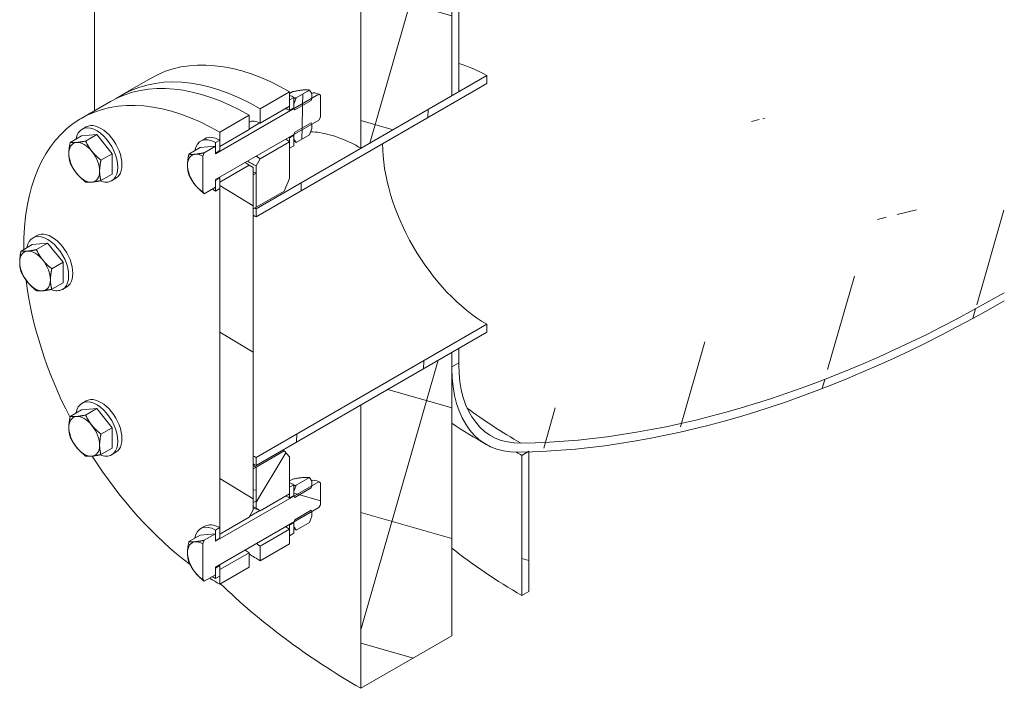
# Model space of a CAD drawing. Units: millimetres. Extents: x -10002 to 33658, y -1249 to 6415.
# Drawn here: x 9646 to 10094, y 3055 to 3359 of the extents above; entities that cross this region are included whole.
import ezdxf

# ---------------------------------------------------------------- set-up
doc = ezdxf.new("R2010")
doc.units = ezdxf.units.MM
doc.header["$LTSCALE"] = 18
for name, color, linetype, lineweight in [('Видимые тонкие (ГОСТ)', 7, 'Continuous', 5), ('Видимый контур (ГОСТ)', 7, 'Continuous', 9), ('Штриховка (ГОСТ)', 7, 'Continuous', 5)]:
    doc.layers.add(name, color=color, linetype=linetype, lineweight=lineweight)
pattern_1 = [(164, (0, 0), (-15.75267, -54.9361), [])]
pattern_2 = [(254.0002, (0, 0), (54.93616, -15.75247), [])]
pattern_3 = [(179, (0, 0), (-0.99743, -57.1413), [])]
pattern_4 = [(269.00025, (0, 0), (57.1413, -0.99716), [])]
pattern_5 = [(239.0002, (0, 0), (48.9872, -29.43428), [])]
pattern_6 = [(149, (0, 0), (-29.4344, -48.98712), [])]

msp = doc.modelspace()

# ---------------------------------------------------------------- hatches: boundary and pattern name
at = {"layer": 'Штриховка (ГОСТ)'}
h = msp.add_hatch(dxfattribs=at)
h.set_pattern_fill('ANSI37', color=256, scale=457.2, angle=119, style=0)
h.set_pattern_definition([(164, (0, 0), (-15.75267, -54.9361), []), (254, (0, 0), (54.9361, -15.75267), [])])
h.paths.add_polyline_path([(9842.9097, 3512.9139), (9801.544, 3489.0314), (9801.544, 4053.3938), (9807.0688, 4056.5836), (9809.8574, 4058.1936), (9833.9519, 4072.1046), (9842.9097, 4077.2763), (9842.9097, 4069.0781), (9842.9097, 4065.7748), (9842.9097, 4063.7794), (9842.9097, 4036.3202), (9842.9097, 4035.1344), (9842.9097, 4031.8305), (9842.9097, 4010.2903), (9842.9097, 4006.9871), (9842.9097, 4004.9917), (9842.9097, 3977.5325), (9842.9097, 3976.3466), (9842.9097, 3973.0427), (9842.9097, 3951.5026), (9842.9097, 3948.1993), (9842.9097, 3946.2039), (9842.9097, 3918.7447), (9842.9097, 3917.5589), (9842.9097, 3914.255), (9842.9097, 3892.7148), (9842.9097, 3889.4116), (9842.9097, 3887.4162), (9842.9097, 3859.957), (9842.9097, 3858.7711), (9842.9097, 3855.4672), (9842.9097, 3833.9271), (9842.9097, 3830.6238), (9842.9097, 3828.6284), (9842.9097, 3801.1692), (9842.9097, 3799.9833), (9842.9097, 3796.6795), (9842.9097, 3771.8361), (9842.9097, 3742.3815), (9842.9097, 3737.8917), (9842.9097, 3713.0483), (9842.9097, 3683.5937), (9842.9097, 3679.104), (9842.9097, 3654.2606), (9842.9097, 3624.806), (9842.9097, 3620.3162), (9842.9097, 3595.4728), (9842.9097, 3566.0182), (9842.9097, 3561.5285), (9842.9097, 3517.784)])
h.paths.add_polyline_path([(9801.544, 4076.9089), (9801.544, 4134.227), (9818.1853, 4143.8348), (9842.9097, 4158.1095), (9842.9097, 4152.7099), (9842.9097, 4127.8659), (9842.9097, 4124.5626), (9842.9097, 4122.5672), (9842.9097, 4105.6616), (9842.9097, 4105.5016), (9842.9097, 4100.7914), (9838.6716, 4098.3446), (9837.9928, 4097.9526), (9834.2969, 4095.8188), (9817.2021, 4085.9492)])
h.paths.add_polyline_path([(9842.9097, 4186.4947), (9842.9097, 4181.6246), (9803.5308, 4158.8892), (9803.4163, 4158.8231), (9801.544, 4157.7421), (9801.544, 4453.8854), (9803.3195, 4454.9105), (9805.9642, 4456.4374), (9829.9988, 4470.3138), (9842.9097, 4477.7679), (9842.9097, 4472.6401), (9842.9097, 4461.0344), (9842.9097, 4431.6144), (9842.9097, 4427.1473), (9842.9097, 4397.1027), (9842.9097, 4367.6827), (9842.9097, 4363.2156), (9842.9097, 4363.0168), (9842.9097, 4357.7182), (9842.9097, 4333.171), (9842.9097, 4329.0731), (9842.9097, 4304.2291), (9842.9097, 4303.751), (9842.9097, 4299.284), (9842.9097, 4298.9305), (9842.9097, 4270.2854), (9842.9097, 4269.2393), (9842.9097, 4245.4414), (9842.9097, 4240.1427), (9842.9097, 4239.8194), (9842.9097, 4235.3523), (9842.9097, 4211.4976), (9842.9097, 4186.6536)])
h.paths.add_polyline_path([(9842.9097, 3405.6263), (9801.544, 3381.7437), (9801.544, 3465.5163), (9842.9097, 3489.3988), (9842.9097, 3408.6701)])
h.paths.add_polyline_path([(9801.544, 3054.7368), (9801.544, 3183.7025), (9818.2478, 3193.3465), (9825.6571, 3197.6242), (9828.9952, 3199.5515), (9839.887, 3205.8399), (9840.5081, 3206.1985), (9842.9097, 3207.585), (9842.9097, 3204.7616), (9842.9097, 3204.0267), (9842.9097, 3201.0635), (9842.9097, 3200.3286), (9842.9097, 3078.6194)])
h.paths.add_polyline_path([(9842.9097, 3335.9482), (9842.9097, 3324.4257), (9811.5229, 3306.3045), (9808.2261, 3304.4011), (9801.544, 3300.5431), (9801.544, 3367.0468), (9842.9097, 3390.9293), (9842.9097, 3339.8331)])
h.paths.add_polyline_path([(9801.544, 4644.1741), (9801.544, 4645.5621), (9955.2455, 4734.3017), (9972.2348, 4744.1105), (10048.4196, 4788.0958), (10081.5012, 4807.1955), (10083.528, 4808.3657), (10084.1038, 4808.6981), (10084.1038, 4805.1422), (10084.1038, 4788.7609), (10084.1038, 4765.4605), (10084.1038, 4762.9089), (10084.1038, 4760.9331), (9842.9097, 4621.6796), (9842.9097, 4507.4371), (9842.9097, 4506.7023), (9842.9097, 4506.6949), (9842.9097, 4506.5266), (9842.9097, 4506.1531), (9842.9097, 4505.9897), (9842.9097, 4503.1739), (9842.9097, 4501.283), (9841.4299, 4500.4286), (9838.6726, 4498.8367), (9837.9323, 4498.4093), (9834.2461, 4496.2811), (9813.6845, 4484.4098), (9802.1377, 4477.7433), (9801.544, 4477.4005), (9801.544, 4597.7971), (9801.544, 4600.5623), (9801.544, 4605.0885), (9801.544, 4627.9439)])
h = msp.add_hatch(dxfattribs=at)
h.set_pattern_fill('ANSI31', color=256, scale=457.2, angle=133.999978, style=0)
h.set_pattern_definition(pattern_3)
h.paths.add_polyline_path([(9846.0917, 4503.1201), (9842.9097, 4501.283), (9842.9097, 4503.1739), (9842.9097, 4505.9897), (9842.9097, 4506.1531), (9842.9097, 4506.5266), (9842.9097, 4506.6949), (9846.0917, 4508.5321)])
h.paths.add_polyline_path([(9846.0917, 3514.751), (9842.9097, 3512.9139), (9842.9097, 3517.784), (9842.9097, 3561.5285), (9842.9097, 3566.0182), (9842.9097, 3595.4728), (9842.9097, 3620.3162), (9842.9097, 3624.806), (9842.9097, 3654.2606), (9842.9097, 3679.104), (9842.9097, 3683.5937), (9842.9097, 3713.0483), (9842.9097, 3737.8917), (9842.9097, 3742.3815), (9842.9097, 3771.8361), (9842.9097, 3796.6795), (9842.9097, 3799.9833), (9842.9097, 3801.1692), (9842.9097, 3828.6284), (9842.9097, 3830.6238), (9842.9097, 3833.9271), (9842.9097, 3855.4672), (9842.9097, 3858.7711), (9842.9097, 3859.957), (9842.9097, 3887.4162), (9842.9097, 3889.4116), (9842.9097, 3892.7148), (9842.9097, 3914.255), (9842.9097, 3917.5589), (9842.9097, 3918.7447), (9842.9097, 3946.2039), (9842.9097, 3948.1993), (9842.9097, 3951.5026), (9842.9097, 3973.0427), (9842.9097, 3976.3466), (9842.9097, 3977.5325), (9842.9097, 4004.9917), (9842.9097, 4006.9871), (9842.9097, 4010.2903), (9842.9097, 4031.8305), (9842.9097, 4035.1344), (9842.9097, 4036.3202), (9842.9097, 4063.7794), (9842.9097, 4065.7748), (9842.9097, 4069.0781), (9842.9097, 4077.2763), (9846.0917, 4079.1135)])
h.paths.add_polyline_path([(9842.9097, 4158.1095), (9846.0917, 4159.9466), (9846.0917, 4102.6286), (9843.083, 4100.8915), (9842.9097, 4100.7914), (9842.9097, 4105.5016), (9842.9097, 4105.6616), (9842.9097, 4122.5672), (9842.9097, 4124.5626), (9842.9097, 4127.8659), (9842.9097, 4152.7099)])
h.paths.add_polyline_path([(9846.0917, 4183.4617), (9842.9097, 4181.6246), (9842.9097, 4186.4947), (9842.9097, 4186.6536), (9842.9097, 4211.4976), (9842.9097, 4235.3523), (9842.9097, 4239.8194), (9842.9097, 4240.1427), (9842.9097, 4245.4414), (9842.9097, 4269.2393), (9842.9097, 4270.2854), (9842.9097, 4298.9305), (9842.9097, 4299.284), (9842.9097, 4303.751), (9842.9097, 4304.2291), (9842.9097, 4329.0731), (9842.9097, 4333.171), (9842.9097, 4357.7182), (9842.9097, 4363.0168), (9842.9097, 4363.2156), (9842.9097, 4367.6827), (9842.9097, 4397.1027), (9842.9097, 4427.1473), (9842.9097, 4431.6144), (9842.9097, 4461.0344), (9842.9097, 4472.6401), (9842.9097, 4477.7679), (9846.0917, 4479.605)])
h.paths.add_polyline_path([(9846.0917, 3407.4634), (9842.9097, 3405.6263), (9842.9097, 3408.6701), (9842.9097, 3489.3988), (9846.0917, 3491.2359)])
h.paths.add_polyline_path([(9842.9097, 3207.585), (9846.0917, 3209.4221), (9846.0917, 3202.9006), (9845.4561, 3202.5336), (9842.9097, 3201.0635), (9842.9097, 3204.0267), (9842.9097, 3204.7616)])
h.paths.add_polyline_path([(9846.0917, 3326.2628), (9842.9097, 3324.4257), (9842.9097, 3335.9482), (9842.9097, 3339.8331), (9842.9097, 3390.9293), (9846.0917, 3392.7664)])
h = msp.add_hatch(dxfattribs=at)
h.set_pattern_fill('ANSI31', color=256, scale=457.2, angle=224.000246, style=0)
h.set_pattern_definition(pattern_4)
h.paths.add_polyline_path([(9858.8196, 3333.6113), (9858.8196, 3329.937), (9753.8143, 3269.3121), (9753.8143, 3272.9864), (9801.544, 3300.5431), (9808.2261, 3304.4011), (9811.5229, 3306.3045), (9842.9097, 3324.4257), (9846.0917, 3326.2628)])
h.paths.add_polyline_path([(9858.8196, 3220.4448), (9858.8196, 3216.7706), (9846.0917, 3209.4221), (9842.9097, 3207.585), (9840.5081, 3206.1985), (9839.887, 3205.8399), (9828.9952, 3199.5515), (9825.6571, 3197.6242), (9818.2478, 3193.3465), (9801.544, 3183.7025), (9753.8143, 3156.1457), (9753.8143, 3159.82)])
h = msp.add_hatch(dxfattribs=at)
h.set_pattern_fill('ANSI31', color=256, scale=457.2, angle=209.00021, style=0)
h.set_pattern_definition(pattern_2)
edge = h.paths.add_edge_path()
edge.add_line((10094.2862, 3231.1001), (10094.2862, 3234.7743))
edge.add_ellipse((10094.2862, 3815.3034), major_axis=(-355.5, -615.7441), ratio=0.57735027, start_angle=19.0611211, end_angle=45, ccw=False)
edge.add_ellipse((9896.367, 3231.1922), major_axis=(-35.55, -61.5744), ratio=0.57735027, start_angle=0, end_angle=19.061121, ccw=False)
edge.add_ellipse((9896.367, 3231.1922), major_axis=(-35.55, -61.5744), ratio=0.57735027, start_angle=315, end_angle=360, ccw=False)
edge.add_line((9846.0917, 3202.1657), (9846.0917, 3202.9006))
edge.add_line((9846.0917, 3202.9006), (9845.4561, 3202.5336))
edge.add_line((9845.4561, 3202.5336), (9842.9097, 3201.0635))
edge.add_line((9842.9097, 3201.0635), (9842.9097, 3200.3286))
edge.add_ellipse((9896.367, 3231.1922), major_axis=(-37.8, -65.4715), ratio=0.57735027, start_angle=315, end_angle=360)
edge.add_ellipse((9896.367, 3231.1922), major_axis=(-37.8, -65.4715), ratio=0.57735027, start_angle=0, end_angle=19.061121)
edge.add_ellipse((10094.2862, 3815.3034), major_axis=(-357.75, -619.6412), ratio=0.57735027, start_angle=19.0611211, end_angle=19.6098155)
edge.add_ellipse((10094.2862, 3815.3034), major_axis=(-357.75, -619.6412), ratio=0.57735027, start_angle=19.6098155, end_angle=19.6800295)
edge.add_ellipse((10094.2862, 3815.3034), major_axis=(-357.75, -619.6412), ratio=0.57735027, start_angle=19.6800295, end_angle=45)
h = msp.add_hatch(dxfattribs=at)
h.set_pattern_fill('ANSI31', color=256, scale=457.2, angle=149.00021, style=0)
h.set_pattern_definition([(194.0002, (0, 0), (13.82604, -55.45235), [])])
edge = h.paths.add_edge_path()
edge.add_line((10094.2862, 3231.1001), (10094.2862, 3234.7743))
edge.add_ellipse((10094.2862, 3815.3034), major_axis=(355.5, -615.7441), ratio=0.57735027, start_angle=315, end_angle=340.9388789)
edge.add_ellipse((10292.2054, 3231.1922), major_axis=(35.55, -61.5744), ratio=0.57735027, start_angle=340.938879, end_angle=360)
edge.add_ellipse((10292.2054, 3231.1922), major_axis=(35.55, -61.5744), ratio=0.57735027, start_angle=0, end_angle=45)
edge.add_line((10342.4807, 3202.1657), (10342.4807, 3202.9006))
edge.add_line((10342.4807, 3202.9006), (10343.1162, 3202.5336))
edge.add_line((10343.1162, 3202.5336), (10345.6626, 3201.0635))
edge.add_line((10345.6626, 3201.0635), (10345.6626, 3200.3286))
edge.add_ellipse((10292.2054, 3231.1922), major_axis=(37.8, -65.4715), ratio=0.57735027, start_angle=0, end_angle=45, ccw=False)
edge.add_ellipse((10292.2054, 3231.1922), major_axis=(37.8, -65.4715), ratio=0.57735027, start_angle=340.938879, end_angle=360, ccw=False)
edge.add_ellipse((10094.2862, 3815.3034), major_axis=(357.75, -619.6412), ratio=0.57735027, start_angle=340.3901845, end_angle=340.9388789, ccw=False)
edge.add_ellipse((10094.2862, 3815.3034), major_axis=(357.75, -619.6412), ratio=0.57735027, start_angle=340.3199705, end_angle=340.3901845, ccw=False)
edge.add_ellipse((10094.2862, 3815.3034), major_axis=(357.75, -619.6412), ratio=0.57735027, start_angle=315, end_angle=340.3199705, ccw=False)
h = msp.add_hatch(dxfattribs=at)
h.set_pattern_fill('ANSI31', color=256, scale=457.2, angle=224.000246, style=0)
h.set_pattern_definition(pattern_4)
edge = h.paths.add_edge_path()
edge.add_line((9735.3588, 3282.7586), (9730.2565, 3279.8128))
edge.add_line((9730.2565, 3279.8128), (9729.6312, 3280.7023))
edge.add_line((9729.6312, 3280.7023), (9729.6312, 3296.8689))
edge.add_line((9729.6312, 3296.8689), (9730.2565, 3298.4804))
edge.add_line((9730.2565, 3298.4804), (9735.3588, 3301.4262))
edge.add_line((9735.3588, 3301.4262), (9735.3588, 3300.4062))
edge.add_line((9735.3588, 3300.4062), (9735.3588, 3300.1433))
edge.add_line((9735.3588, 3300.1433), (9735.3588, 3300.1412))
edge.add_line((9735.3588, 3300.1412), (9735.3588, 3298.3386))
edge.add_line((9735.3588, 3298.3386), (9735.3588, 3298.0447))
edge.add_ellipse((9735.4224, 3298.0814), major_axis=(-0.045, -0.0779), ratio=0.57735027, start_angle=315, end_angle=360)
edge.add_ellipse((9735.4224, 3298.0814), major_axis=(-0.045, -0.0779), ratio=0.57735027, start_angle=0, end_angle=45)
edge.add_line((9735.4224, 3298.0079), (9770.997, 3318.5469))
edge.add_line((9770.997, 3318.5469), (9777.2165, 3322.1377))
edge.add_line((9777.2165, 3322.1377), (9779.2701, 3323.3234))
edge.add_line((9779.2701, 3323.3234), (9782.3076, 3325.0771))
edge.add_line((9782.3076, 3325.0771), (9783.0885, 3324.6264))
edge.add_line((9783.0885, 3324.6264), (9783.0885, 3314.672))
edge.add_line((9783.0885, 3314.672), (9782.3076, 3313.3196))
edge.add_line((9782.3076, 3313.3196), (9779.2701, 3311.5658))
edge.add_line((9779.2701, 3311.5658), (9770.997, 3306.7893))
edge.add_line((9770.997, 3306.7893), (9735.4224, 3286.2504))
edge.add_ellipse((9735.4224, 3286.1769), major_axis=(-0.045, -0.0779), ratio=0.57735027, start_angle=225, end_angle=315)
edge.add_line((9735.3588, 3286.1401), (9735.3588, 3285.8462))
edge.add_line((9735.3588, 3285.8462), (9735.3588, 3283.4969))
edge.add_line((9735.3588, 3283.4969), (9735.3588, 3282.7586))
h = msp.add_hatch(dxfattribs=at)
h.set_pattern_fill('ANSI31', color=256, scale=457.2, angle=194.000175, style=0)
h.set_pattern_definition(pattern_5)
h.paths.add_polyline_path([(9766.5422, 3162.7593), (9769.0878, 3160.0312), (9769.0878, 3146.2253), (9769.0878, 3143.5164), (9769.0878, 3143.2859), (9755.7234, 3135.57), (9753.8143, 3136.6723), (9753.8143, 3139.9791), (9753.8143, 3155.4109)])
h.paths.add_polyline_path([(9769.0878, 3286.7373), (9766.5422, 3281.0697), (9753.8143, 3273.7212), (9753.8143, 3275.2044), (9753.8143, 3286.5634), (9753.8143, 3289.153), (9753.8143, 3292.4598), (9755.7234, 3295.7666), (9769.0878, 3303.4825), (9769.0878, 3302.9704), (9769.0878, 3300.5431)])
h.paths.add_polyline_path([(9755.7234, 3318.5469), (9769.0878, 3326.2628), (9769.0878, 3322.5885), (9769.0878, 3319.8797), (9769.0878, 3319.6492), (9755.7234, 3311.9333)])
h.paths.add_polyline_path([(9755.7234, 3119.4034), (9769.0878, 3127.1193), (9769.0878, 3126.6071), (9769.0878, 3124.1799), (9769.0878, 3120.5056), (9755.7234, 3112.7898)])
h = msp.add_hatch(dxfattribs=at)
h.set_pattern_fill('ANSI31', color=256, scale=457.2, angle=224.000246, style=0)
h.set_pattern_definition(pattern_4)
h.paths.add_polyline_path([(9771.3947, 3307.8145), (9778.8724, 3312.1317), (9779.2701, 3311.5658), (9779.2701, 3311.5658), (9779.2701, 3309.5083), (9778.1471, 3306.6139), (9772.1199, 3303.1341), (9770.997, 3304.7318), (9770.997, 3306.4219), (9770.997, 3306.7893), (9770.997, 3306.7893)])
h.paths.add_polyline_path([(9779.2701, 3325.381), (9779.2701, 3323.3234), (9779.2701, 3323.3234), (9778.8724, 3322.2983), (9777.2578, 3321.3661), (9771.3947, 3317.9811), (9770.997, 3318.5469), (9770.997, 3318.5469), (9770.997, 3318.9143), (9770.997, 3320.6045), (9772.1199, 3323.4988), (9778.1471, 3326.9786)])
h = msp.add_hatch(dxfattribs=at)
h.set_pattern_fill('ANSI31', color=256, scale=457.2, angle=194.000175, style=0)
h.set_pattern_definition(pattern_5)
h.paths.add_polyline_path([(9769.0878, 3319.8797), (9769.0878, 3322.5885), (9770.997, 3323.6908), (9770.997, 3320.6045), (9770.997, 3318.9143), (9769.0878, 3317.812), (9769.0878, 3319.6492)])
h.paths.add_polyline_path([(9770.997, 3301.6454), (9769.0878, 3300.5431), (9769.0878, 3302.9704), (9769.0878, 3303.4825), (9769.0878, 3305.3196), (9770.997, 3306.4219), (9770.997, 3304.7318)])
h = msp.add_hatch(dxfattribs=at)
h.set_pattern_fill('ANSI31', color=256, scale=457.2, angle=104.000022, style=0)
h.set_pattern_definition(pattern_6)
h.paths.add_polyline_path([(9750.6323, 3315.6075), (9750.6323, 3308.9939), (9737.268, 3301.278), (9737.268, 3301.5085), (9737.268, 3303.535), (9737.268, 3304.2174), (9737.268, 3307.8916)])
h.paths.add_polyline_path([(9737.268, 3105.8087), (9737.268, 3108.7481), (9750.6323, 3116.464), (9750.6323, 3109.8504), (9737.268, 3102.1345)])
h.paths.add_polyline_path([(9752.5415, 3135.9374), (9750.6323, 3132.6306), (9737.268, 3124.9147), (9737.268, 3125.1453), (9737.268, 3125.6764), (9737.268, 3127.8541), (9737.268, 3282.172), (9737.268, 3285.1114), (9750.6323, 3292.8272), (9752.5415, 3291.725), (9752.5415, 3288.4182), (9752.5415, 3286.901), (9752.5415, 3278.1655), (9752.5415, 3274.4378), (9752.5415, 3273.7027), (9752.5415, 3272.9864), (9752.5415, 3154.676), (9752.5415, 3140.7284), (9752.5415, 3139.2442)])
h = msp.add_hatch(dxfattribs=at)
h.set_pattern_fill('ANSI31', color=256, scale=457.2, angle=209.00021, style=0)
h.set_pattern_definition(pattern_2)
h.paths.add_polyline_path([(9737.268, 3282.172), (9735.3588, 3281.0697), (9735.3588, 3282.7586), (9735.3588, 3283.4969), (9735.3588, 3285.8462), (9737.268, 3286.9485), (9737.268, 3285.1114)])
h.paths.add_polyline_path([(9735.3588, 3301.4262), (9735.3588, 3303.1151), (9737.268, 3304.2174), (9737.268, 3303.535), (9737.268, 3301.5085), (9737.268, 3301.278), (9737.268, 3299.4409), (9735.3588, 3298.3386), (9735.3588, 3300.1412), (9735.3588, 3300.1433), (9735.3588, 3300.4062)])
h = msp.add_hatch(dxfattribs=at)
h.set_pattern_fill('ANSI31', color=256, scale=457.2, angle=133.999978, style=0)
h.set_pattern_definition(pattern_3)
h.paths.add_polyline_path([(9753.8143, 3139.9791), (9752.5415, 3139.2442), (9752.5415, 3140.7284), (9752.5415, 3154.676), (9753.8143, 3155.4109)])
h.paths.add_polyline_path([(9752.5415, 3288.4182), (9753.8143, 3289.153), (9753.8143, 3286.5634), (9753.8143, 3275.2044), (9753.8143, 3273.7212), (9752.5415, 3272.9864), (9752.5415, 3273.7027), (9752.5415, 3274.4378), (9752.5415, 3278.1655), (9752.5415, 3286.901)])
h = msp.add_hatch(dxfattribs=at)
h.set_pattern_fill('ANSI31', color=256, scale=457.2, angle=119, style=0)
h.set_pattern_definition(pattern_1)
h.paths.add_polyline_path([(9874.7295, 3096.9905), (9874.7295, 3160.7679), (9877.3512, 3162.2816), (9877.9115, 3162.6051), (9877.9115, 3162.2985), (9877.9115, 3098.8277)])
h = msp.add_hatch(dxfattribs=at)
h.set_pattern_fill('ANSI31', color=256, scale=457.2, angle=119, style=0)
h.set_pattern_definition(pattern_1)
h.paths.add_polyline_path([(9771.3947, 3131.4512), (9778.8724, 3135.7684), (9779.2701, 3135.2026), (9779.2701, 3135.2026), (9779.2701, 3133.145), (9778.1471, 3130.2507), (9772.1199, 3126.7709), (9770.997, 3128.3685), (9770.997, 3130.0587), (9770.997, 3130.4261), (9770.997, 3130.4261)])
h.paths.add_polyline_path([(9779.2701, 3149.0177), (9779.2701, 3146.9602), (9779.2701, 3146.9601), (9778.8724, 3145.935), (9777.2578, 3145.0029), (9771.3947, 3141.6178), (9770.997, 3142.1836), (9770.997, 3142.1837), (9770.997, 3142.5511), (9770.997, 3144.2412), (9772.1199, 3147.1356), (9778.1471, 3150.6153)])
h = msp.add_hatch(dxfattribs=at)
h.set_pattern_fill('ANSI31', color=256, scale=457.2, angle=119, style=0)
h.set_pattern_definition(pattern_1)
edge = h.paths.add_edge_path()
edge.add_line((9730.2565, 3103.4495), (9729.6312, 3104.339))
edge.add_line((9729.6312, 3104.339), (9729.6312, 3120.5056))
edge.add_line((9729.6312, 3120.5056), (9730.2565, 3122.1171))
edge.add_line((9730.2565, 3122.1171), (9735.3588, 3125.0629))
edge.add_line((9735.3588, 3125.0629), (9735.3588, 3124.043))
edge.add_line((9735.3588, 3124.043), (9735.3588, 3123.7779))
edge.add_line((9735.3588, 3123.7779), (9735.3588, 3121.9753))
edge.add_line((9735.3588, 3121.9753), (9735.3588, 3121.6814))
edge.add_ellipse((9735.4224, 3121.7181), major_axis=(-0.045, -0.0779), ratio=0.57735027, start_angle=315, end_angle=360)
edge.add_ellipse((9735.4224, 3121.7181), major_axis=(-0.045, -0.0779), ratio=0.57735027, start_angle=0, end_angle=45)
edge.add_line((9735.4224, 3121.6447), (9770.997, 3142.1836))
edge.add_line((9770.997, 3142.1836), (9777.2165, 3145.7745))
edge.add_line((9777.2165, 3145.7745), (9779.2701, 3146.9601))
edge.add_line((9779.2701, 3146.9601), (9782.3076, 3148.7138))
edge.add_line((9782.3076, 3148.7138), (9783.0885, 3148.2631))
edge.add_line((9783.0885, 3148.2631), (9783.0885, 3138.3087))
edge.add_line((9783.0885, 3138.3087), (9782.3076, 3136.9563))
edge.add_line((9782.3076, 3136.9563), (9779.2701, 3135.2026))
edge.add_line((9779.2701, 3135.2026), (9770.997, 3130.4261))
edge.add_line((9770.997, 3130.4261), (9735.4224, 3109.8871))
edge.add_ellipse((9735.4224, 3109.8136), major_axis=(-0.045, -0.0779), ratio=0.57735027, start_angle=225, end_angle=315)
edge.add_line((9735.3588, 3109.7769), (9735.3588, 3109.4829))
edge.add_line((9735.3588, 3109.4829), (9735.3588, 3107.1337))
edge.add_line((9735.3588, 3107.1337), (9735.3588, 3106.3953))
edge.add_line((9735.3588, 3106.3953), (9730.2565, 3103.4495))
h = msp.add_hatch(dxfattribs=at)
h.set_pattern_fill('ANSI31', color=256, scale=457.2, angle=104.000022, style=0)
h.set_pattern_definition(pattern_6)
h.paths.add_polyline_path([(9769.0878, 3143.5164), (9769.0878, 3146.2253), (9770.997, 3147.3276), (9770.997, 3144.2412), (9770.997, 3142.5511), (9769.0878, 3141.4488), (9769.0878, 3143.2859)])
h.paths.add_polyline_path([(9770.997, 3125.2821), (9769.0878, 3124.1799), (9769.0878, 3126.6071), (9769.0878, 3127.1193), (9769.0878, 3128.9564), (9770.997, 3130.0587), (9770.997, 3128.3685)])
h = msp.add_hatch(dxfattribs=at)
h.set_pattern_fill('ANSI31', color=256, scale=457.2, angle=133.999978, style=0)
h.set_pattern_definition(pattern_3)
h.paths.add_polyline_path([(9737.268, 3105.8087), (9735.3588, 3104.7064), (9735.3588, 3106.3953), (9735.3588, 3107.1337), (9735.3588, 3109.4829), (9737.268, 3110.5852), (9737.268, 3108.7481)])
h.paths.add_polyline_path([(9735.3588, 3125.0629), (9735.3588, 3126.7518), (9737.268, 3127.8541), (9737.268, 3125.6764), (9737.268, 3125.1453), (9737.268, 3124.9147), (9737.268, 3123.0776), (9735.3588, 3121.9753), (9735.3588, 3123.7779), (9735.3588, 3124.043)])

# ---------------------------------------------------------------- linework, layer by layer
at = {"layer": 'Видимые тонкие (ГОСТ)'}
for centre, major_axis, start_param, end_param in [((9735.4224, 3292.1291), (-3.6, 6.2354), 5.49778714, 5.51028722), ((10094.2862, 3293.2562), (-311, 0), 0.66677679, 0.78539816), ((9735.4224, 3115.7659), (-3.6, 6.2354), 5.49778714, 5.51028722)]:
    msp.add_ellipse(centre, major_axis=major_axis, ratio=0.57735027, start_param=start_param, end_param=end_param, dxfattribs=at)
at = {"layer": 'Видимый контур (ГОСТ)'}
for p, q in [((9680.2862, 3317.6069), (9680.2862, 4744.4986)), ((9846.0917, 3392.7664), (9846.0917, 3326.2628)), ((9842.9097, 3324.4257), (9842.9097, 3390.9293)), ((9842.9097, 3390.9293), (9842.9097, 3324.4257)), ((9801.544, 3300.5431), (9801.544, 3367.0468)), ((9753.8143, 3272.9864), (9858.8196, 3333.6113)), ((9858.8196, 3333.6113), (9858.8196, 3329.937)), ((9706.0878, 3332.5034), (9692.7234, 3324.7875)), ((9858.8196, 3329.937), (9753.8143, 3269.3121)), ((9735.4224, 3298.0079), (9782.3076, 3325.0771)), ((9755.7234, 3318.5469), (9769.0878, 3326.2628)), ((9770.5104, 3326.2965), (9769.0878, 3325.4752)), ((9769.0878, 3326.2628), (9769.0878, 3319.6492)), ((9778.1471, 3326.9786), (9772.1199, 3323.4988)), ((9778.1471, 3326.9786), (9779.2701, 3325.381)), ((9779.2701, 3325.381), (9779.2701, 3323.3234)), ((9783.0881, 3324.6266), (9782.3072, 3325.0773)), ((9782.3076, 3325.0771), (9783.0885, 3324.6264)), ((9783.0885, 3324.6264), (9783.0885, 3314.672)), ((9842.9097, 3324.4257), (9801.544, 3300.5431)), ((9846.0917, 3326.2628), (9842.9097, 3324.4257)), ((9674.268, 3314.1322), (9687.6323, 3321.8481)), ((9769.0878, 3322.5885), (9770.997, 3323.6908)), ((9769.0878, 3317.812), (9769.0878, 3322.5885)), ((9770.997, 3323.6908), (9770.997, 3318.9143)), ((9770.997, 3320.6045), (9772.1199, 3323.4988)), ((9770.997, 3318.5469), (9770.997, 3320.6045)), ((9778.8724, 3322.2983), (9771.3947, 3317.9811)), ((9779.2701, 3323.3234), (9778.8724, 3322.2983)), ((9737.268, 3307.8916), (9750.6323, 3315.6075)), ((9750.6323, 3315.6075), (9750.6323, 3308.9939)), ((9769.0878, 3319.6492), (9755.7234, 3311.9333)), ((9755.7234, 3311.9333), (9755.7234, 3318.5469)), ((9770.997, 3318.9143), (9769.0878, 3317.812)), ((9771.3947, 3317.9811), (9770.997, 3318.5469)), ((9782.3076, 3313.3196), (9735.4224, 3286.2504)), ((9750.6323, 3309.2244), (9755.5209, 3312.0468)), ((9771.3947, 3307.8145), (9778.8724, 3312.1317)), ((9778.8724, 3312.1317), (9779.2701, 3311.5658)), ((9779.2701, 3311.5658), (9779.2701, 3309.5083)), ((9783.0885, 3314.672), (9782.3076, 3313.3196)), ((9674.3584, 3306.1501), (9681.3588, 3306.7753)), ((9676.518, 3310.2351), (9674.6088, 3309.1329)), ((9681.3588, 3306.7753), (9676.2565, 3303.8295)), ((9681.3588, 3306.7753), (9688.3591, 3298.0668)), ((9750.6323, 3308.9939), (9737.268, 3301.278)), ((9737.268, 3301.278), (9737.268, 3307.8916)), ((9769.0878, 3305.3196), (9770.997, 3306.4219)), ((9770.997, 3306.7893), (9771.3947, 3307.8145)), ((9770.997, 3304.7318), (9770.997, 3306.7893)), ((9770.997, 3306.4219), (9770.997, 3301.6454)), ((9778.1471, 3306.6139), (9772.1199, 3303.1341)), ((9779.2701, 3309.5083), (9778.1471, 3306.6139)), ((9674.3584, 3306.1501), (9669.2561, 3303.2043)), ((9730.518, 3304.886), (9728.6088, 3303.7837)), ((9735.3588, 3303.1151), (9737.268, 3304.2174)), ((9735.3588, 3298.3386), (9735.3588, 3303.1151)), ((9737.268, 3304.2174), (9737.268, 3299.4409)), ((9755.7234, 3295.7666), (9769.0878, 3303.4825)), ((9769.0878, 3300.5431), (9769.0878, 3305.3196)), ((9769.0878, 3303.4825), (9769.0878, 3286.7373)), ((9772.1199, 3303.1341), (9770.997, 3304.7318)), ((9688.3591, 3298.0668), (9683.2568, 3295.1209)), ((9688.3591, 3298.0668), (9688.3591, 3288.733)), ((9728.3584, 3300.801), (9723.2561, 3297.8551)), ((9728.3584, 3300.801), (9735.3588, 3301.4262)), ((9729.6312, 3296.8689), (9730.2565, 3298.4804)), ((9735.3588, 3301.4262), (9730.2565, 3298.4804)), ((9735.3588, 3301.4262), (9735.3588, 3298.0447)), ((9737.268, 3299.4409), (9735.3588, 3298.3386)), ((9770.997, 3301.6454), (9769.0878, 3300.5431)), ((9729.6312, 3280.7023), (9729.6312, 3296.8689)), ((9753.8143, 3292.4598), (9755.7234, 3295.7666)), ((9688.3591, 3288.733), (9683.2568, 3285.7871)), ((9737.268, 3285.1114), (9750.6323, 3292.8272)), ((9750.6323, 3292.8272), (9752.5415, 3291.725)), ((9752.5415, 3291.725), (9752.5415, 3135.9374)), ((9752.5415, 3288.4182), (9753.8143, 3289.153)), ((9753.8143, 3273.7212), (9753.8143, 3292.4598)), ((9753.8143, 3289.153), (9753.8143, 3273.7212)), ((9690.018, 3286.8524), (9688.1088, 3285.7502)), ((9735.3588, 3285.8462), (9737.268, 3286.9485)), ((9735.3588, 3286.1401), (9735.3588, 3282.7586)), ((9735.3588, 3281.0697), (9735.3588, 3285.8462)), ((9737.268, 3286.9485), (9737.268, 3282.172)), ((9737.268, 3124.9147), (9737.268, 3285.1114)), ((9752.5415, 3272.9864), (9752.5415, 3288.4182)), ((9769.0878, 3286.7373), (9766.5422, 3281.0697)), ((9730.2565, 3279.8128), (9729.6312, 3280.7023)), ((9735.3588, 3282.7586), (9730.2565, 3279.8128)), ((9737.268, 3282.172), (9735.3588, 3281.0697)), ((9766.5422, 3281.0697), (9753.8143, 3273.7212)), ((9753.8143, 3273.7212), (9752.5415, 3272.9864)), ((9753.8143, 3269.3121), (9753.8143, 3272.9864)), ((9651.9909, 3256.7101), (9658.9912, 3257.3354)), ((9654.1504, 3260.7952), (9652.2412, 3259.6929)), ((9658.9912, 3257.3354), (9653.8889, 3254.3896)), ((9658.9912, 3257.3354), (9665.9916, 3248.6268)), ((9651.9909, 3256.7101), (9646.8886, 3253.7643)), ((9665.9916, 3248.6268), (9660.8893, 3245.681)), ((9665.9916, 3248.6268), (9665.9916, 3239.293)), ((9665.9916, 3239.293), (9660.8893, 3236.3472)), ((9667.6504, 3237.4125), (9665.7412, 3236.3102)), ((9753.8143, 3159.82), (9858.8196, 3220.4448)), ((9858.8196, 3220.4448), (9858.8196, 3216.7706)), ((9858.8196, 3216.7706), (9753.8143, 3156.1457)), ((9842.9097, 3207.585), (9846.0917, 3209.4221)), ((9846.0917, 3209.4221), (9846.0917, 3202.9006)), ((9801.544, 3183.7025), (9842.9097, 3207.585)), ((9842.9097, 3201.0635), (9842.9097, 3207.585)), ((9842.9097, 3207.585), (9842.9097, 3078.6194)), ((9842.9097, 3201.0635), (9846.0917, 3202.9006)), ((9846.0917, 3202.9006), (9842.9097, 3201.0635)), ((9842.9097, 3200.3286), (9842.9097, 3201.0635)), ((9846.0917, 3202.9006), (9846.0917, 3202.1657)), ((9676.518, 3185.5275), (9674.6088, 3184.4252)), ((9674.3584, 3181.4424), (9669.2561, 3178.4966)), ((9674.3584, 3181.4424), (9681.3588, 3182.0677)), ((9681.3588, 3182.0677), (9676.2565, 3179.1218)), ((9681.3588, 3182.0677), (9688.3591, 3173.3591)), ((9801.544, 3054.7368), (9801.544, 3183.7025)), ((9688.3591, 3173.3591), (9683.2568, 3170.4133)), ((9688.3591, 3173.3591), (9688.3591, 3164.0253)), ((9688.3591, 3164.0253), (9683.2568, 3161.0795)), ((9690.018, 3162.1448), (9688.1088, 3161.0425)), ((9753.8143, 3155.4109), (9766.5422, 3162.7593)), ((9753.8143, 3156.1457), (9753.8143, 3159.82)), ((9766.5422, 3162.7593), (9769.0878, 3160.0312)), ((9769.0878, 3160.0312), (9769.0878, 3143.2859)), ((9874.7295, 3160.7679), (9877.9115, 3162.6051)), ((9874.7295, 3096.9905), (9874.7295, 3160.7679)), ((9877.9115, 3162.6051), (9877.9115, 3098.8277)), ((9752.5415, 3154.676), (9753.8143, 3155.4109)), ((9752.5415, 3139.2442), (9752.5415, 3154.676)), ((9753.8143, 3155.4109), (9753.8143, 3139.9791)), ((9753.8143, 3136.6723), (9753.8143, 3155.4109)), ((9770.5104, 3149.9332), (9769.0878, 3149.1119)), ((9778.1471, 3150.6153), (9772.1199, 3147.1356)), ((9778.1471, 3150.6153), (9779.2701, 3149.0177)), ((9735.4224, 3121.6447), (9782.3076, 3148.7138)), ((9769.0878, 3146.2253), (9770.997, 3147.3276)), ((9769.0878, 3141.4488), (9769.0878, 3146.2253)), ((9770.997, 3147.3276), (9770.997, 3142.5511)), ((9770.997, 3144.2412), (9772.1199, 3147.1356)), ((9778.8724, 3145.935), (9771.3947, 3141.6178)), ((9779.2701, 3146.9602), (9778.8724, 3145.935)), ((9779.2701, 3149.0177), (9779.2701, 3146.9602)), ((9783.0881, 3148.2633), (9782.3072, 3148.7141)), ((9782.3076, 3148.7138), (9783.0885, 3148.2631)), ((9783.0885, 3148.2631), (9783.0885, 3138.3087)), ((9769.0878, 3143.2859), (9755.7234, 3135.57)), ((9770.997, 3142.5511), (9769.0878, 3141.4488)), ((9770.997, 3142.1837), (9770.997, 3144.2412)), ((9771.3947, 3141.6178), (9770.997, 3142.1837)), ((9782.3076, 3136.9563), (9735.4224, 3109.8871)), ((9753.8143, 3139.9791), (9752.5415, 3139.2442)), ((9755.7234, 3135.57), (9753.8143, 3136.6723)), ((9783.0885, 3138.3087), (9782.3076, 3136.9563)), ((9750.6323, 3132.6306), (9737.268, 3124.9147)), ((9752.5415, 3135.9374), (9750.6323, 3132.6306)), ((9750.8319, 3132.9764), (9755.5209, 3135.6836)), ((9771.3947, 3131.4512), (9778.8724, 3135.7684)), ((9779.2701, 3133.145), (9778.1471, 3130.2507)), ((9778.8724, 3135.7684), (9779.2701, 3135.2026)), ((9779.2701, 3135.2026), (9779.2701, 3133.145)), ((9730.518, 3128.5228), (9728.6088, 3127.4205)), ((9735.3588, 3126.7518), (9737.268, 3127.8541)), ((9737.268, 3127.8541), (9737.268, 3123.0776)), ((9769.0878, 3128.9564), (9770.997, 3130.0587)), ((9769.0878, 3124.1799), (9769.0878, 3128.9564)), ((9770.997, 3130.4261), (9771.3947, 3131.4512)), ((9770.997, 3128.3685), (9770.997, 3130.4261)), ((9770.997, 3130.0587), (9770.997, 3125.2821)), ((9772.1199, 3126.7709), (9770.997, 3128.3685)), ((9778.1471, 3130.2507), (9772.1199, 3126.7709)), ((9728.3584, 3124.4377), (9723.2561, 3121.4919)), ((9728.3584, 3124.4377), (9735.3588, 3125.0629)), ((9735.3588, 3125.0629), (9730.2565, 3122.1171)), ((9735.3588, 3121.9753), (9735.3588, 3126.7518)), ((9735.3588, 3125.0629), (9735.3588, 3121.6814)), ((9737.268, 3123.0776), (9735.3588, 3121.9753)), ((9755.7234, 3119.4034), (9769.0878, 3127.1193)), ((9769.0878, 3127.1193), (9769.0878, 3120.5056)), ((9770.997, 3125.2821), (9769.0878, 3124.1799)), ((9729.6312, 3120.5056), (9730.2565, 3122.1171)), ((9729.6312, 3104.339), (9729.6312, 3120.5056)), ((9769.0878, 3120.5056), (9755.7234, 3112.7898)), ((9755.7234, 3112.7898), (9755.7234, 3119.4034)), ((9737.268, 3108.7481), (9750.6323, 3116.464)), ((9750.6323, 3116.464), (9750.6323, 3109.8504)), ((9735.3588, 3109.4829), (9737.268, 3110.5852)), ((9735.3588, 3109.7769), (9735.3588, 3106.3953)), ((9735.3588, 3104.7064), (9735.3588, 3109.4829)), ((9737.268, 3110.5852), (9737.268, 3105.8087)), ((9750.6323, 3109.8504), (9737.268, 3102.1345)), ((9735.3588, 3106.3953), (9730.2565, 3103.4495)), ((9737.268, 3105.8087), (9735.3588, 3104.7064)), ((9737.268, 3102.1345), (9737.268, 3108.7481)), ((9730.2565, 3103.4495), (9729.6312, 3104.339)), ((9877.9115, 3098.8277), (9874.7295, 3096.9905)), ((9842.9097, 3078.6194), (9801.544, 3054.7368))]:
    msp.add_line(p, q, dxfattribs=at)
for centre, major_axis, start_param, end_param in [((9769.0878, 3223.3842), (-63, 109.1192), 5.49778714, 6.28318531), ((9858.8196, 3275.1909), (35.775, -61.9641), 2.35619449, 2.61049898), ((9755.7234, 3215.6683), (-63, 109.1192), 5.49778714, 6.32360241), ((9750.6323, 3212.7289), (-63, 109.1192), 5.49778714, 6.28318531), ((9770.997, 3312.6681), (-6.75, 11.6913), 5.49778714, 5.69914506), ((9782.3076, 3319.1983), (-3.6, 6.2354), 5.49778714, 6.17832891), ((9737.268, 3205.013), (-63, 109.1192), 5.49778714, 7.08733131), ((9769.0878, 3311.5658), (3.825, -6.6251), 2.35619449, 2.726501), ((9770.997, 3312.6681), (-3.6, 6.2354), 5.49778714, 5.5624156), ((9683.268, 3298.5438), (-6.75, 11.6913), 3.14159265, 6.28318531), ((9755.7234, 3303.85), (-4.95, 8.5737), 5.49778714, 6.31212709), ((9681.3588, 3297.4415), (-6.75, 11.6913), 3.14159265, 6.89618301), ((9770.997, 3312.6681), (3.825, -6.6251), 5.44056891, 5.49778714), ((9770.997, 3312.6678), (3.5998, -6.2351), 5.49778317, 5.49778714), ((9675.6312, 3294.1347), (-4.95, 8.5737), 6.02138592, 7.06858347), ((9675.6312, 3294.1347), (-4.95, 8.5737), 4.97418837, 6.02138592), ((9735.3588, 3292.0924), (-6.75, 11.6913), 5.49778714, 6.89618301), ((9737.268, 3293.1947), (-6.75, 11.6913), 5.49778714, 6.28318531), ((9769.0878, 3311.5658), (4.95, -8.5737), 5.25253296, 5.49778714), ((9769.0878, 3311.5658), (-3.825, 6.6251), 2.29897626, 2.35619449), ((9858.8196, 3275.1909), (-33.525, 58.067), 0.78539816, 2.35619449), ((9675.6312, 3294.1347), (4.95, -8.5737), 3.92699082, 4.97418837), ((9675.6312, 3294.1347), (-4.95, 8.5737), 3.92699082, 4.97418837), ((9729.6312, 3288.7856), (-4.95, 8.5737), 6.02138592, 7.06858347), ((9729.6312, 3288.7856), (-4.95, 8.5737), 5.49778714, 6.02138592), ((9735.4224, 3298.0814), (-0.045, -0.0779), 5.49778714, 7.06858347), ((9750.6323, 3300.9106), (4.95, -8.5737), 5.25253296, 5.49778714), ((9753.8143, 3214.5661), (-47.7, 82.6188), 5.49778714, 5.55612518), ((9755.7234, 3215.6683), (-49.05, 84.9571), 5.49778714, 5.52570334), ((9755.7234, 3303.85), (-4.95, 8.5737), 2.1109403, 2.35619449), ((9675.6312, 3294.1347), (4.95, -8.5737), 4.97418837, 6.02138592), ((9675.6312, 3294.1347), (4.95, -8.5737), 6.02138592, 7.06858347), ((9729.6312, 3288.7856), (4.95, -8.5737), 3.92699082, 4.97418837), ((9753.8143, 3214.5661), (-45.675, 79.1114), 5.49778714, 5.51749285), ((9681.3588, 3297.4415), (6.75, -11.6913), 5.65301279, 6.28318531), ((9735.4224, 3286.1769), (-0.045, -0.0779), 3.92699082, 5.49778714), ((9737.268, 3293.1947), (3.825, -6.6251), 5.44056891, 5.49778714), ((9729.6312, 3288.7856), (4.95, -8.5737), 4.97418837, 5.49778714), ((9735.3588, 3292.0924), (-6.75, 11.6913), 2.21275353, 2.35619449), ((9753.8143, 3214.5661), (35.775, -61.9641), 2.35619449, 2.36885357), ((9753.8143, 3214.5661), (33.525, -58.067), 2.35619449, 2.38304335), ((9660.9004, 3249.1039), (-6.75, 11.6913), 3.14159265, 6.28318531), ((9658.9912, 3248.0016), (-6.75, 11.6913), 3.14159265, 6.89618301), ((9653.2637, 3244.6948), (-4.95, 8.5737), 6.02138592, 7.06858347), ((9653.2637, 3244.6948), (-4.95, 8.5737), 4.97418837, 6.02138592), ((9653.2637, 3244.6948), (4.95, -8.5737), 3.92699082, 4.97418837), ((9653.2637, 3244.6948), (-4.95, 8.5737), 3.92699082, 4.97418837), ((9737.268, 3205.013), (-63, 109.1192), 0.93554688, 1.48593806), ((9653.2637, 3244.6948), (4.95, -8.5737), 4.97418837, 6.02138592), ((9653.2637, 3244.6948), (4.95, -8.5737), 6.02138592, 7.06858347), ((9658.9912, 3248.0016), (6.75, -11.6913), 5.65301279, 6.28318531), ((10094.2862, 3815.3034), (-355.5, -615.7441), 0.33267932, 0.78539816), ((10094.2862, 3815.3034), (-357.75, -619.6412), 0.33267932, 0.78539816), ((9896.367, 3231.1922), (-37.8, -65.4715), 5.49778714, 6.61586463), ((9896.367, 3231.1922), (-35.55, -61.5744), 5.49778714, 6.61586463), ((9681.3588, 3172.7339), (-6.75, 11.6913), 3.14159265, 6.89618301), ((9683.268, 3173.8361), (-6.75, 11.6913), 3.14159265, 6.28318531), ((9675.6312, 3169.427), (-4.95, 8.5737), 6.02138592, 7.06858347), ((9675.6312, 3169.427), (-4.95, 8.5737), 4.97418837, 6.02138592), ((9675.6312, 3169.427), (4.95, -8.5737), 3.92699082, 4.97418837), ((9675.6312, 3169.427), (-4.95, 8.5737), 3.92699082, 4.97418837), ((9675.6312, 3169.427), (4.95, -8.5737), 4.97418837, 6.02138592), ((9675.6312, 3169.427), (4.95, -8.5737), 6.02138592, 7.06858347), ((9766.5422, 3221.9145), (36.225, -62.7435), 5.48544069, 5.49778714), ((9737.268, 3205.013), (-63, 109.1192), 1.64719339, 2.2040324), ((9681.3588, 3172.7339), (6.75, -11.6913), 5.65301279, 6.28318531), ((9753.8143, 3214.5661), (-33.525, 58.067), 2.32934563, 2.35619449), ((10094.2862, 3287.529), (-310.5, 0), 0.77432378, 0.78539816), ((9753.8143, 3214.5661), (-35.775, 61.9641), 2.3310346, 2.35619449), ((9753.8143, 3214.5661), (36.225, -62.7435), 5.47293987, 5.49778714), ((9753.8143, 3214.5661), (36.225, -62.7435), 5.47293987, 5.49778714), ((9770.997, 3136.3049), (-6.75, 11.6913), 5.49778714, 5.69914506), ((9782.3076, 3142.8351), (-3.6, 6.2354), 5.49778714, 6.17832891), ((9769.0878, 3135.2026), (3.825, -6.6251), 2.35619449, 2.726501), ((9770.997, 3136.3049), (-3.6, 6.2354), 5.49778714, 5.5624156), ((9753.8143, 3214.5661), (47.7, -82.6188), 5.4789181, 5.49778714), ((9755.7234, 3127.4867), (-4.95, 8.5737), 5.49778714, 5.96964898), ((9735.3588, 3115.7291), (-6.75, 11.6913), 5.49778714, 6.89618301), ((9737.268, 3116.8314), (-6.75, 11.6913), 5.49778714, 6.28318531), ((9769.0878, 3135.2026), (4.95, -8.5737), 5.25253296, 5.49778714), ((9769.0878, 3135.2026), (-3.825, 6.6251), 2.29897626, 2.35619449), ((9770.997, 3136.3049), (3.825, -6.6251), 5.44056891, 5.49778714), ((9770.997, 3136.3046), (3.5998, -6.2351), 5.49778317, 5.49778714), ((9729.6312, 3112.4223), (-4.95, 8.5737), 6.02138592, 7.06858347), ((9729.6312, 3112.4223), (-4.95, 8.5737), 5.49778714, 6.02138592), ((9735.4224, 3121.7181), (-0.045, -0.0779), 5.49778714, 7.06858347), ((9755.7234, 3127.4867), (-4.95, 8.5737), 2.1109403, 2.35619449), ((10094.2862, 3223.7516), (-310.5, 0), 0.62734979, 0.78539816), ((9729.6312, 3112.4223), (4.95, -8.5737), 3.92699082, 4.97418837), ((9750.6323, 3124.5473), (4.95, -8.5737), 5.25253296, 5.49778714), ((9755.7234, 3215.6683), (63, -109.1192), 5.44061314, 5.49778714), ((9735.4224, 3109.8136), (-0.045, -0.0779), 3.92699082, 5.49778714), ((9737.268, 3116.8314), (3.825, -6.6251), 5.44056891, 5.49778714), ((9729.6312, 3112.4223), (4.95, -8.5737), 4.97418837, 5.49778714), ((9737.268, 3205.013), (-63, 109.1192), 2.30533496, 2.35619449), ((9735.3588, 3115.7291), (-6.75, 11.6913), 2.21275353, 2.35619449), ((10094.2862, 3223.7516), (414, 0), 3.67431056, 3.92699082)]:
    msp.add_ellipse(centre, major_axis=major_axis, ratio=0.57735027, start_param=start_param, end_param=end_param, dxfattribs=at)
for points, weights in [([(9778.1471, 3326.9786), (9775.6015, 3327.3724), (9770.5104, 3326.2965)], [1, 1.15470053838, 1]), ([(9770.997, 3323.2709), (9771.5305, 3323.3742), (9772.1199, 3323.4988)], [1.02830340896, 1.01575653703, 1]), ([(9668.6308, 3298.1764), (9668.6308, 3300.3423), (9669.2561, 3303.2043)], [1, 1.04314139574, 1.01001874936]), ([(9669.2561, 3303.2043), (9670.5066, 3303.0108), (9672.131, 3303.1559)], [1.01001874936, 1.04314139574, 1]), ([(9672.131, 3303.1559), (9673.7555, 3303.301), (9676.2565, 3303.8295)], [1, 1.04314139574, 1.01001874936]), ([(9676.2565, 3303.8295), (9677.5069, 3301.1351), (9679.1314, 3299.1142)], [1.01001874936, 1.04314139574, 1]), ([(9772.1199, 3303.1341), (9771.5305, 3303.599), (9770.997, 3304.0549)], [1, 1.01575653703, 1.02830340896]), ([(9669.2561, 3293.8704), (9668.6308, 3296.0104), (9668.6308, 3298.1764)], [1.01001874936, 1.04314139574, 1]), ([(9679.1314, 3299.1142), (9680.7558, 3297.0934), (9683.2568, 3295.1209)], [1, 1.04314139574, 1.01001874936]), ([(9722.6308, 3292.8272), (9722.6308, 3294.9932), (9723.2561, 3297.8551)], [1, 1.04314139574, 1.01001874936]), ([(9723.2561, 3297.8551), (9724.5066, 3297.6617), (9726.131, 3297.8068)], [1.01001874936, 1.04314139574, 1]), ([(9726.131, 3297.8068), (9727.7555, 3297.9519), (9730.2565, 3298.4804)], [1, 1.04314139574, 1.01001874936]), ([(9672.131, 3289.1552), (9670.5066, 3291.176), (9669.2561, 3293.8704)], [1, 1.04314139574, 1.01001874936]), ([(9683.2568, 3295.1209), (9682.6316, 3292.259), (9682.6316, 3290.093)], [1.01001874936, 1.04314139574, 1]), ([(9676.2565, 3285.1619), (9673.7555, 3287.1343), (9672.131, 3289.1552)], [1.01001874936, 1.04314139574, 1]), ([(9682.6316, 3290.093), (9682.6316, 3287.9271), (9683.2568, 3285.7871)], [1, 1.04314139574, 1.01001874936]), ([(9723.2561, 3288.5213), (9722.6308, 3290.6613), (9722.6308, 3292.8272)], [1.01001874936, 1.04314139574, 1]), ([(9726.131, 3283.8061), (9724.5066, 3285.8269), (9723.2561, 3288.5213)], [1, 1.04314139574, 1.01001874936]), ([(9679.1314, 3285.1135), (9677.5069, 3284.9684), (9676.2565, 3285.1619)], [1, 1.04314139574, 1.01001874936]), ([(9683.2568, 3285.7871), (9680.7558, 3285.2586), (9679.1314, 3285.1135)], [1.01001874936, 1.04314139574, 1]), ([(9730.2565, 3279.8128), (9727.7555, 3281.7852), (9726.131, 3283.8061)], [1.01001874936, 1.04314139574, 1]), ([(9646.2633, 3248.7364), (9646.2633, 3250.9024), (9646.8886, 3253.7643)], [1, 1.04314139574, 1.01001874936]), ([(9646.8886, 3253.7643), (9648.1391, 3253.5709), (9649.7635, 3253.716)], [1.01001874936, 1.04314139574, 1]), ([(9649.7635, 3253.716), (9651.3879, 3253.8611), (9653.8889, 3254.3896)], [1, 1.04314139574, 1.01001874936]), ([(9653.8889, 3254.3896), (9655.1394, 3251.6951), (9656.7639, 3249.6743)], [1.01001874936, 1.04314139574, 1]), ([(9646.8886, 3244.4305), (9646.2633, 3246.5705), (9646.2633, 3248.7364)], [1.01001874936, 1.04314139574, 1]), ([(9656.7639, 3249.6743), (9658.3883, 3247.6535), (9660.8893, 3245.681)], [1, 1.04314139574, 1.01001874936]), ([(9649.7635, 3239.7152), (9648.1391, 3241.7361), (9646.8886, 3244.4305)], [1, 1.04314139574, 1.01001874936]), ([(9660.8893, 3245.681), (9660.264, 3242.819), (9660.264, 3240.6531)], [1.01001874936, 1.04314139574, 1]), ([(9653.8889, 3235.722), (9651.3879, 3237.6944), (9649.7635, 3239.7152)], [1.01001874936, 1.04314139574, 1]), ([(9660.264, 3240.6531), (9660.264, 3238.4872), (9660.8893, 3236.3472)], [1, 1.04314139574, 1.01001874936]), ([(9656.7639, 3235.6736), (9655.1394, 3235.5285), (9653.8889, 3235.722)], [1, 1.04314139574, 1.01001874936]), ([(9660.8893, 3236.3472), (9658.3883, 3235.8187), (9656.7639, 3235.6736)], [1.01001874936, 1.04314139574, 1]), ([(9668.6308, 3173.4687), (9668.6308, 3175.6346), (9669.2561, 3178.4966)], [1, 1.04314139574, 1.01001874936]), ([(9669.2561, 3178.4966), (9670.5066, 3178.3031), (9672.131, 3178.4482)], [1.01001874936, 1.04314139574, 1]), ([(9672.131, 3178.4482), (9673.7555, 3178.5933), (9676.2565, 3179.1218)], [1, 1.04314139574, 1.01001874936]), ([(9676.2565, 3179.1218), (9677.5069, 3176.4274), (9679.1314, 3174.4066)], [1.01001874936, 1.04314139574, 1]), ([(9669.2561, 3169.1628), (9668.6308, 3171.3028), (9668.6308, 3173.4687)], [1.01001874936, 1.04314139574, 1]), ([(9679.1314, 3174.4066), (9680.7558, 3172.3857), (9683.2568, 3170.4133)], [1, 1.04314139574, 1.01001874936]), ([(9672.131, 3164.4475), (9670.5066, 3166.4683), (9669.2561, 3169.1628)], [1, 1.04314139574, 1.01001874936]), ([(9683.2568, 3170.4133), (9682.6316, 3167.5513), (9682.6316, 3165.3854)], [1.01001874936, 1.04314139574, 1]), ([(9676.2565, 3160.4542), (9673.7555, 3162.4267), (9672.131, 3164.4475)], [1.01001874936, 1.04314139574, 1]), ([(9682.6316, 3165.3854), (9682.6316, 3163.2195), (9683.2568, 3161.0795)], [1, 1.04314139574, 1.01001874936]), ([(9679.1314, 3160.4059), (9677.5069, 3160.2608), (9676.2565, 3160.4542)], [1, 1.04314139574, 1.01001874936]), ([(9683.2568, 3161.0795), (9680.7558, 3160.5509), (9679.1314, 3160.4059)], [1.01001874936, 1.04314139574, 1]), ([(9778.1471, 3150.6153), (9775.6015, 3151.0091), (9770.5104, 3149.9332)], [1, 1.15470053838, 1]), ([(9770.997, 3146.9076), (9771.5305, 3147.011), (9772.1199, 3147.1356)], [1.02830340896, 1.01575653703, 1]), ([(9772.1199, 3126.7709), (9771.5305, 3127.2358), (9770.997, 3127.6916)], [1, 1.01575653703, 1.02830340896]), ([(9722.6308, 3116.464), (9722.6308, 3118.6299), (9723.2561, 3121.4919)], [1, 1.04314139574, 1.01001874936]), ([(9723.2561, 3121.4919), (9724.5066, 3121.2984), (9726.131, 3121.4435)], [1.01001874936, 1.04314139574, 1]), ([(9726.131, 3121.4435), (9727.7555, 3121.5886), (9730.2565, 3122.1171)], [1, 1.04314139574, 1.01001874936]), ([(9723.2561, 3112.1581), (9722.6308, 3114.2981), (9722.6308, 3116.464)], [1.01001874936, 1.04314139574, 1]), ([(9726.131, 3107.4428), (9724.5066, 3109.4636), (9723.2561, 3112.1581)], [1, 1.04314139574, 1.01001874936]), ([(9730.2565, 3103.4495), (9727.7555, 3105.422), (9726.131, 3107.4428)], [1.01001874936, 1.04314139574, 1])]:
    msp.add_rational_spline(points, weights, degree=2, dxfattribs=at)
msp.add_open_spline([(9778.6762, 3307.9753), (9780.0065, 3307.9643), (9781.3862, 3307.8551), (9785.7158, 3307.2206), (9788.8018, 3306.3783), (9795.1243, 3303.9586), (9798.3608, 3302.3809), (9801.544, 3300.5431)], degree=3, knots=[8.2704793, 8.2704793, 8.2704793, 8.2704793, 9.00348052, 9.00348052, 10.50402965, 10.50402965, 12.00457878, 12.00457878, 12.00457878, 12.00457878], dxfattribs=at)
msp.add_open_spline([(9858.567, 3165.7207), (9853.2333, 3168.8001), (9848.0112, 3172.0085), (9842.9097, 3175.3494)], degree=3, dxfattribs=at)

doc.saveas('drawing.dxf')
